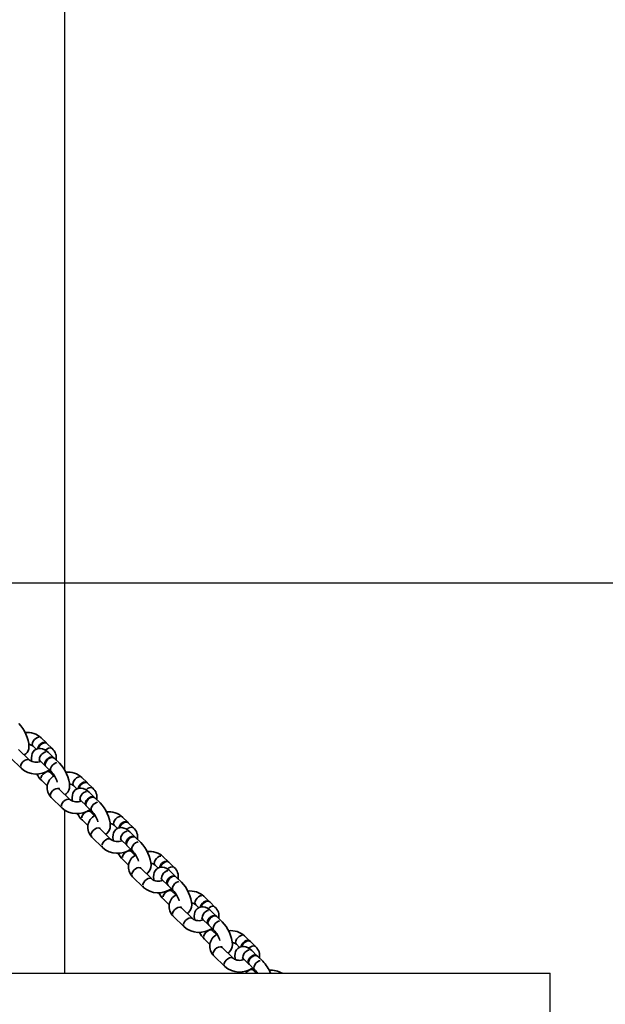
# Model space of a CAD drawing. Units: millimetres. Extents: x 196 to 21509, y 465 to 34170.
# Drawn here: x 20141 to 20441, y 30954 to 31458 of the extents above; entities that cross this region are included whole.
import ezdxf

# ---------------------------------------------------------------- set-up
doc = ezdxf.new("R2010")
doc.units = ezdxf.units.MM
doc.linetypes.add('PHANTOM', pattern=[12.7, 6.35, -1.27, 1.27, -1.27, 1.27, -1.27])
doc.layers.add('OBRYS', color=7, linetype='Continuous', lineweight=35)

msp = doc.modelspace()

# ---------------------------------------------------------------- linework, layer by layer
at = {"color": 7, "linetype": 'Continuous'}
for p, q in [((20164.1985, 31073.447), (20164.1985, 32761.3714)), ((19632.8293, 31169.5848), (21404.1252, 31169.5848)), ((20164.1985, 30969.5848), (20164.1985, 31053.1067)), ((20112.7176, 30969.5848), (20412.7176, 30969.5848)), ((20412.7176, 30569.5848), (20412.7176, 30969.5848))]:
    msp.add_line(p, q, dxfattribs=at)
at = {"layer": 'OBRYS', "linetype": 'Continuous'}
for p, q in [((20147.907, 31085.8684), (20149.5016, 31084.3147)), ((20154.7682, 31087.5603), (20152.0943, 31090.1657)), ((20157.7237, 31084.6806), (20155.0497, 31087.286)), ((20146.1802, 31078.742), (20140.5507, 31084.2271)), ((20158.4485, 31080.0353), (20155.7745, 31082.6408)), ((20136.3635, 31079.9298), (20141.9929, 31074.4446)), ((20151.5873, 31078.3434), (20154.2612, 31075.738)), ((20154.5428, 31075.4637), (20157.2167, 31072.8583)), ((20161.4039, 31077.1556), (20158.7299, 31079.7611)), ((20158.6251, 31070.555), (20156.5703, 31072.5572)), ((20152.383, 31068.2599), (20155.1982, 31065.5168)), ((20168.7359, 31065.5733), (20170.3305, 31064.0197)), ((20175.5971, 31067.2652), (20172.9232, 31069.8707)), ((20178.5526, 31064.3855), (20175.8786, 31066.9909)), ((20167.0091, 31058.4469), (20161.3796, 31063.9321)), ((20179.2774, 31059.7403), (20176.6034, 31062.3457)), ((20157.1924, 31059.6347), (20162.8218, 31054.1496)), ((20172.4162, 31058.0484), (20175.0901, 31055.4429)), ((20175.3717, 31055.1687), (20178.0456, 31052.5632)), ((20182.2328, 31056.8606), (20179.5588, 31059.466)), ((20179.454, 31050.26), (20177.3992, 31052.2622)), ((20173.2119, 31047.9648), (20176.0271, 31045.2217)), ((20189.5648, 31045.2782), (20191.1594, 31043.7246)), ((20196.426, 31046.9701), (20193.7521, 31049.5756)), ((20199.3815, 31044.0904), (20196.7075, 31046.6959)), ((20187.838, 31038.1519), (20182.2085, 31043.637)), ((20200.1063, 31039.4452), (20197.4323, 31042.0507)), ((20178.0213, 31039.3397), (20183.6507, 31033.8545)), ((20193.2451, 31037.7533), (20195.919, 31035.1479)), ((20196.2006, 31034.8736), (20198.8745, 31032.2682)), ((20203.0617, 31036.5655), (20200.3877, 31039.171)), ((20200.2829, 31029.9649), (20198.2281, 31031.9671)), ((20194.0408, 31027.6697), (20196.856, 31024.9267)), ((20210.3937, 31024.9832), (20211.9883, 31023.4295)), ((20217.2549, 31026.6751), (20214.581, 31029.2805)), ((20220.2104, 31023.7954), (20217.5364, 31026.4008)), ((20208.6669, 31017.8568), (20203.0374, 31023.3419)), ((20220.9352, 31019.1501), (20218.2612, 31021.7556)), ((20198.8502, 31019.0446), (20204.4796, 31013.5594)), ((20214.074, 31017.4582), (20216.7479, 31014.8528)), ((20217.0295, 31014.5785), (20219.7034, 31011.9731)), ((20223.8906, 31016.2705), (20221.2167, 31018.8759)), ((20221.1118, 31009.6699), (20219.057, 31011.672)), ((20214.8697, 31007.3747), (20217.6849, 31004.6316)), ((20231.2226, 31004.6881), (20232.8172, 31003.1345)), ((20238.0838, 31006.38), (20235.4099, 31008.9855)), ((20241.0393, 31003.5003), (20238.3653, 31006.1058)), ((20229.4958, 30997.5617), (20223.8664, 31003.0469)), ((20241.7641, 30998.8551), (20239.0901, 31001.4605)), ((20219.6791, 30998.7495), (20225.3085, 30993.2644)), ((20234.9029, 30997.1632), (20237.5769, 30994.5577)), ((20244.7196, 30995.9754), (20242.0456, 30998.5808)), ((20237.8584, 30994.2835), (20240.5323, 30991.678)), ((20241.9407, 30989.3748), (20239.8859, 30991.377)), ((20235.6986, 30987.0796), (20238.5138, 30984.3365)), ((20252.0515, 30984.393), (20253.6461, 30982.8394)), ((20258.9127, 30986.0849), (20256.2388, 30988.6904)), ((20261.8682, 30983.2052), (20259.1942, 30985.8107)), ((20250.3247, 30977.2667), (20244.6953, 30982.7518)), ((20262.593, 30978.56), (20259.919, 30981.1655)), ((20240.508, 30978.4545), (20246.1374, 30972.9693)), ((20255.7318, 30976.8681), (20258.4058, 30974.2627)), ((20265.5485, 30975.6803), (20262.8745, 30978.2858)), ((20253.8726, 30970.266), (20254.2914, 30969.5848)), ((20258.6873, 30973.9884), (20261.3612, 30971.383)), ((20262.2513, 30969.5848), (20260.7148, 30971.0819))]:
    msp.add_line(p, q, dxfattribs=at)
at = {"layer": 'OBRYS', "linetype": 'Continuous', "flags": 128}
for points in [[(20143.4565, 31081.3958), (20144.2608, 31081.921), (20144.9562, 31082.7078), (20145.4314, 31083.6052), (20145.7217, 31084.6167), (20145.8371, 31085.7971), (20145.7494, 31087.22), (20145.4344, 31088.8144), (20144.9351, 31090.4167), (20144.2861, 31091.9913), (20143.5102, 31093.5133), (20142.6257, 31094.9521), (20141.6494, 31096.2711), (20140.575, 31097.4507)], [(20150.2156, 31084.5879), (20150.2919, 31084.9551), (20150.6701, 31085.8263), (20151.2901, 31086.6474), (20152.0771, 31087.3194), (20152.9362, 31087.7614), (20153.7637, 31087.9199), (20154.4598, 31087.7759), (20154.8972, 31087.411)], [(20150.5798, 31084.7036), (20150.9516, 31085.552), (20151.5716, 31086.3731), (20152.3585, 31087.0452), (20153.2176, 31087.4871), (20154.0452, 31087.6457), (20154.7414, 31087.5017), (20155.0497, 31087.286)], [(20155.7745, 31082.6408), (20155.1775, 31083.1826), (20153.8778, 31084.0891), (20152.7823, 31084.5644), (20151.7165, 31084.7735), (20150.6573, 31084.7253), (20149.6452, 31084.4085), (20148.6972, 31083.7896), (20148.0018, 31083.0027), (20147.5266, 31082.1053), (20147.2363, 31081.0939), (20147.1209, 31079.9134), (20147.2086, 31078.4906), (20147.2865, 31078.0962)], [(20154.4138, 31075.613), (20154.0888, 31075.9515), (20153.8813, 31076.6141), (20153.9721, 31077.4302), (20154.3503, 31078.3013), (20154.9704, 31079.1224), (20155.7573, 31079.7945), (20156.6164, 31080.2365), (20157.4439, 31080.395), (20158.1401, 31080.251), (20158.5774, 31079.8861)], [(20154.5428, 31075.4637), (20154.3703, 31075.6773), (20154.1627, 31076.3399), (20154.2536, 31077.1559), (20154.6318, 31078.0271), (20155.2518, 31078.8482), (20156.0388, 31079.5203), (20156.8979, 31079.9622), (20157.7254, 31080.1207), (20158.4216, 31079.9767), (20158.7299, 31079.7611)], [(20150.9494, 31078.8531), (20150.942, 31078.8553), (20151.0713, 31078.7776), (20151.3969, 31078.5205), (20151.5873, 31078.3434)], [(20164.1985, 31061.044), (20165.0897, 31061.6259), (20165.7851, 31062.4128), (20166.2603, 31063.3101), (20166.5506, 31064.3216), (20166.666, 31065.5021), (20166.5783, 31066.9249), (20166.2633, 31068.5193), (20165.764, 31070.1216), (20165.115, 31071.6963), (20164.3391, 31073.2183), (20163.4546, 31074.657), (20162.4783, 31075.976), (20161.4039, 31077.1556)], [(20156.5703, 31072.5572), (20156.2615, 31072.8785), (20155.8197, 31073.4187)], [(20171.0445, 31064.2928), (20171.1208, 31064.6601), (20171.499, 31065.5312), (20172.119, 31066.3523), (20172.906, 31067.0244), (20173.7651, 31067.4663), (20174.5926, 31067.6249), (20175.2888, 31067.4809), (20175.7261, 31067.116)], [(20171.4087, 31064.4086), (20171.7805, 31065.2569), (20172.4005, 31066.078), (20173.1874, 31066.7501), (20174.0465, 31067.1921), (20174.8741, 31067.3506), (20175.5703, 31067.2066), (20175.8786, 31066.9909)], [(20161.3796, 31063.9321), (20161.2383, 31064.0877), (20161.0966, 31064.3255), (20161.0692, 31064.4705), (20161.0916, 31064.5726)], [(20176.6034, 31062.3457), (20176.0064, 31062.8875), (20174.7067, 31063.794), (20173.6112, 31064.2693), (20172.5454, 31064.4784), (20171.4862, 31064.4302), (20170.4741, 31064.1134), (20169.5261, 31063.4945), (20168.8307, 31062.7077), (20168.3555, 31061.8103), (20168.0652, 31060.7988), (20167.9498, 31059.6184), (20168.0375, 31058.1955), (20168.1154, 31057.8011)], [(20175.2427, 31055.3179), (20174.9177, 31055.6565), (20174.7102, 31056.3191), (20174.801, 31057.1351), (20175.1793, 31058.0063), (20175.7993, 31058.8274), (20176.5862, 31059.4995), (20177.4453, 31059.9414), (20178.2729, 31060.0999), (20178.969, 31059.9559), (20179.4064, 31059.5911)], [(20171.7783, 31058.5581), (20171.7709, 31058.5603), (20171.9002, 31058.4826), (20172.2258, 31058.2255), (20172.4162, 31058.0484)], [(20175.3717, 31055.1687), (20175.1992, 31055.3822), (20174.9916, 31056.0448), (20175.0825, 31056.8609), (20175.4607, 31057.732), (20176.0807, 31058.5531), (20176.8677, 31059.2252), (20177.7268, 31059.6671), (20178.5543, 31059.8257), (20179.2505, 31059.6817), (20179.5588, 31059.466)], [(20185.1143, 31040.8057), (20185.9186, 31041.3308), (20186.614, 31042.1177), (20187.0892, 31043.0151), (20187.3795, 31044.0265), (20187.4949, 31045.207), (20187.4072, 31046.6298), (20187.0923, 31048.2242), (20186.5929, 31049.8265), (20185.9439, 31051.4012), (20185.168, 31052.9232), (20184.2835, 31054.3619), (20183.3072, 31055.6809), (20182.2328, 31056.8606)], [(20177.3992, 31052.2622), (20177.0904, 31052.5835), (20176.6486, 31053.1236)], [(20191.8734, 31043.9977), (20191.9497, 31044.365), (20192.3279, 31045.2361), (20192.9479, 31046.0572), (20193.7349, 31046.7293), (20194.594, 31047.1713), (20195.4215, 31047.3298), (20196.1177, 31047.1858), (20196.555, 31046.8209)], [(20192.2376, 31044.1135), (20192.6094, 31044.9619), (20193.2294, 31045.783), (20194.0163, 31046.4551), (20194.8754, 31046.897), (20195.703, 31047.0555), (20196.3992, 31046.9115), (20196.7075, 31046.6959)], [(20182.2085, 31043.637), (20182.0672, 31043.7926), (20181.9255, 31044.0305), (20181.8981, 31044.1754), (20181.9205, 31044.2776)], [(20197.4323, 31042.0507), (20196.8353, 31042.5925), (20195.5356, 31043.4989), (20194.4401, 31043.9742), (20193.3743, 31044.1833), (20192.3151, 31044.1352), (20191.303, 31043.8184), (20190.355, 31043.1995), (20189.6596, 31042.4126), (20189.1844, 31041.5152), (20188.8941, 31040.5038), (20188.7787, 31039.3233), (20188.8664, 31037.9005), (20188.9443, 31037.5061)], [(20196.0716, 31035.0228), (20195.7466, 31035.3614), (20195.5391, 31036.024), (20195.6299, 31036.8401), (20196.0082, 31037.7112), (20196.6282, 31038.5323), (20197.4151, 31039.2044), (20198.2742, 31039.6463), (20199.1018, 31039.8049), (20199.7979, 31039.6609), (20200.2353, 31039.296)], [(20192.6072, 31038.263), (20192.5998, 31038.2652), (20192.7291, 31038.1875), (20193.0547, 31037.9304), (20193.2451, 31037.7533)], [(20196.2006, 31034.8736), (20196.0281, 31035.0871), (20195.8205, 31035.7497), (20195.9114, 31036.5658), (20196.2896, 31037.4369), (20196.9096, 31038.2581), (20197.6966, 31038.9301), (20198.5557, 31039.3721), (20199.3832, 31039.5306), (20200.0794, 31039.3866), (20200.3877, 31039.171)], [(20205.9432, 31020.5107), (20206.7475, 31021.0358), (20207.4429, 31021.8227), (20207.9181, 31022.72), (20208.2085, 31023.7315), (20208.3238, 31024.912), (20208.2361, 31026.3348), (20207.9212, 31027.9292), (20207.4218, 31029.5315), (20206.7728, 31031.1061), (20205.9969, 31032.6281), (20205.1124, 31034.0669), (20204.1361, 31035.3859), (20203.0617, 31036.5655)], [(20198.2281, 31031.9671), (20197.9193, 31032.2884), (20197.4775, 31032.8285)], [(20212.7023, 31023.7027), (20212.7786, 31024.0699), (20213.1568, 31024.9411), (20213.7768, 31025.7622), (20214.5638, 31026.4343), (20215.4229, 31026.8762), (20216.2504, 31027.0347), (20216.9466, 31026.8907), (20217.3839, 31026.5259)], [(20213.0665, 31023.8184), (20213.4383, 31024.6668), (20214.0583, 31025.4879), (20214.8452, 31026.16), (20215.7043, 31026.6019), (20216.5319, 31026.7605), (20217.2281, 31026.6165), (20217.5364, 31026.4008)], [(20203.0374, 31023.3419), (20202.8961, 31023.4976), (20202.7544, 31023.7354), (20202.727, 31023.8804), (20202.7494, 31023.9825)], [(20218.2612, 31021.7556), (20217.6642, 31022.2974), (20216.3645, 31023.2039), (20215.269, 31023.6792), (20214.2032, 31023.8883), (20213.144, 31023.8401), (20212.1319, 31023.5233), (20211.1839, 31022.9044), (20210.4885, 31022.1175), (20210.0133, 31021.2202), (20209.723, 31020.2087), (20209.6076, 31019.0282), (20209.6953, 31017.6054), (20209.7733, 31017.211)], [(20213.4361, 31017.9679), (20213.4287, 31017.9702), (20213.558, 31017.8925), (20213.8836, 31017.6353), (20214.074, 31017.4582)], [(20216.9005, 31014.7278), (20216.5755, 31015.0663), (20216.368, 31015.7289), (20216.4588, 31016.545), (20216.8371, 31017.4161), (20217.4571, 31018.2373), (20218.244, 31018.9093), (20219.1031, 31019.3513), (20219.9307, 31019.5098), (20220.6268, 31019.3658), (20221.0642, 31019.0009)], [(20217.0295, 31014.5785), (20216.857, 31014.7921), (20216.6494, 31015.4547), (20216.7403, 31016.2707), (20217.1185, 31017.1419), (20217.7385, 31017.963), (20218.5255, 31018.6351), (20219.3846, 31019.077), (20220.2121, 31019.2355), (20220.9083, 31019.0915), (20221.2167, 31018.8759)], [(20226.7721, 31000.2156), (20227.5764, 31000.7407), (20228.2718, 31001.5276), (20228.747, 31002.425), (20229.0374, 31003.4364), (20229.1527, 31004.6169), (20229.065, 31006.0397), (20228.7501, 31007.6341), (20228.2507, 31009.2364), (20227.6017, 31010.8111), (20226.8258, 31012.3331), (20225.9413, 31013.7718), (20224.965, 31015.0908), (20223.8906, 31016.2705)], [(20219.057, 31011.672), (20218.7482, 31011.9933), (20218.3064, 31012.5335)], [(20233.5312, 31003.4076), (20233.6075, 31003.7749), (20233.9857, 31004.646), (20234.6057, 31005.4671), (20235.3927, 31006.1392), (20236.2518, 31006.5811), (20237.0793, 31006.7397), (20237.7755, 31006.5957), (20238.2128, 31006.2308)], [(20233.8954, 31003.5234), (20234.2672, 31004.3717), (20234.8872, 31005.1929), (20235.6742, 31005.8649), (20236.5332, 31006.3069), (20237.3608, 31006.4654), (20238.057, 31006.3214), (20238.3653, 31006.1058)], [(20223.8664, 31003.0469), (20223.725, 31003.2025), (20223.5833, 31003.4403), (20223.5559, 31003.5853), (20223.5783, 31003.6875)], [(20239.0901, 31001.4605), (20238.4931, 31002.0023), (20237.1934, 31002.9088), (20236.0979, 31003.3841), (20235.0321, 31003.5932), (20233.9729, 31003.545), (20232.9608, 31003.2282), (20232.0128, 31002.6094), (20231.3174, 31001.8225), (20230.8422, 31000.9251), (20230.5519, 30999.9136), (20230.4365, 30998.7332), (20230.5242, 30997.3103), (20230.6022, 30996.9159)], [(20234.265, 30997.6729), (20234.2576, 30997.6751), (20234.3869, 30997.5974), (20234.7125, 30997.3403), (20234.9029, 30997.1632)], [(20237.7294, 30994.4327), (20237.4044, 30994.7713), (20237.1969, 30995.4339), (20237.2877, 30996.2499), (20237.666, 30997.1211), (20238.286, 30997.9422), (20239.0729, 30998.6143), (20239.932, 30999.0562), (20240.7596, 30999.2147), (20241.4557, 30999.0707), (20241.8931, 30998.7059)], [(20237.8584, 30994.2835), (20237.6859, 30994.497), (20237.4783, 30995.1596), (20237.5692, 30995.9757), (20237.9474, 30996.8468), (20238.5674, 30997.6679), (20239.3544, 30998.34), (20240.2135, 30998.782), (20241.041, 30998.9405), (20241.7372, 30998.7965), (20242.0456, 30998.5808)], [(20247.601, 30979.9205), (20248.4053, 30980.4456), (20249.1008, 30981.2325), (20249.5759, 30982.1299), (20249.8663, 30983.1413), (20249.9817, 30984.3218), (20249.8939, 30985.7447), (20249.579, 30987.339), (20249.0796, 30988.9414), (20248.4307, 30990.516), (20247.6547, 30992.038), (20246.7702, 30993.4767), (20245.7939, 30994.7957), (20244.7196, 30995.9754)], [(20239.8859, 30991.377), (20239.5771, 30991.6983), (20239.1353, 30992.2384)], [(20254.3601, 30983.1126), (20254.4364, 30983.4798), (20254.8146, 30984.3509), (20255.4346, 30985.1721), (20256.2216, 30985.8441), (20257.0807, 30986.2861), (20257.9082, 30986.4446), (20258.6044, 30986.3006), (20259.0417, 30985.9357)], [(20254.7243, 30983.2283), (20255.0961, 30984.0767), (20255.7161, 30984.8978), (20256.5031, 30985.5699), (20257.3621, 30986.0118), (20258.1897, 30986.1703), (20258.8859, 30986.0263), (20259.1942, 30985.8107)], [(20244.6953, 30982.7518), (20244.5539, 30982.9075), (20244.4123, 30983.1453), (20244.3848, 30983.2902), (20244.4073, 30983.3924)], [(20259.919, 30981.1655), (20259.322, 30981.7073), (20258.0223, 30982.6137), (20256.9268, 30983.089), (20255.861, 30983.2981), (20254.8018, 30983.25), (20253.7897, 30982.9332), (20252.8417, 30982.3143), (20252.1463, 30981.5274), (20251.6711, 30980.63), (20251.3808, 30979.6186), (20251.2654, 30978.4381), (20251.3532, 30977.0153), (20251.4311, 30976.6209)], [(20255.0939, 30977.3778), (20255.0865, 30977.38), (20255.2158, 30977.3023), (20255.5414, 30977.0452), (20255.7318, 30976.8681)], [(20258.5583, 30974.1376), (20258.2333, 30974.4762), (20258.0258, 30975.1388), (20258.1166, 30975.9549), (20258.4949, 30976.826), (20259.1149, 30977.6471), (20259.9018, 30978.3192), (20260.7609, 30978.7611), (20261.5885, 30978.9197), (20262.2846, 30978.7757), (20262.722, 30978.4108)], [(20258.6873, 30973.9884), (20258.5148, 30974.202), (20258.3072, 30974.8645), (20258.3981, 30975.6806), (20258.7763, 30976.5518), (20259.3963, 30977.3729), (20260.1833, 30978.0449), (20261.0424, 30978.4869), (20261.8699, 30978.6454), (20262.5661, 30978.5014), (20262.8745, 30978.2858)], [(20260.7148, 30971.0819), (20260.406, 30971.4032), (20259.9642, 30971.9433)]]:
    msp.add_lwpolyline(points, dxfattribs=at)
at = {"layer": 'OBRYS', "linetype": 'PHANTOM', "flags": 128}
for points in [[(20147.9217, 31085.8543), (20147.7345, 31086.0819), (20147.527, 31086.7445), (20147.6179, 31087.5606), (20147.9961, 31088.4317), (20148.6161, 31089.2528), (20149.4031, 31089.9249), (20150.2622, 31090.3668), (20151.0897, 31090.5254), (20151.7859, 31090.3814), (20152.0937, 31090.1663)], [(20151.5873, 31078.3434), (20151.4148, 31078.557), (20151.2073, 31079.2196), (20151.2981, 31080.0356), (20151.6764, 31080.9068), (20152.2964, 31081.7279), (20153.0833, 31082.4), (20153.9424, 31082.8419), (20154.77, 31083.0004), (20155.4661, 31082.8564), (20155.7745, 31082.6408)], [(20154.2866, 31083.8107), (20155.0325, 31084.4397), (20155.8916, 31084.8817), (20156.7192, 31085.0402), (20157.4153, 31084.8962), (20157.7239, 31084.6804)], [(20146.1818, 31078.7404), (20145.8718, 31078.9576), (20145.1756, 31079.1016), (20144.3481, 31078.9431), (20143.489, 31078.5012), (20142.702, 31077.8291), (20142.082, 31077.008), (20141.7038, 31076.1368), (20141.613, 31075.3208)], [(20141.613, 31075.3208), (20141.8205, 31074.6582), (20141.9924, 31074.4452)], [(20157.2101, 31072.8648), (20157.0442, 31073.0718), (20156.8367, 31073.7344), (20156.9275, 31074.5505), (20157.3058, 31075.4216), (20157.9258, 31076.2427), (20158.7128, 31076.9148), (20159.5718, 31077.3568), (20160.3994, 31077.5153), (20161.0956, 31077.3713), (20161.404, 31077.1556)], [(20156.5774, 31072.5502), (20156.2619, 31072.7729), (20155.5657, 31072.9169), (20154.7382, 31072.7583), (20153.8791, 31072.3164), (20153.0921, 31071.6443), (20152.4721, 31070.8232), (20152.0938, 31069.9521), (20152.003, 31069.136), (20152.2105, 31068.4734), (20152.3824, 31068.2604)], [(20168.7507, 31065.5592), (20168.5634, 31065.7868), (20168.3559, 31066.4494), (20168.4468, 31067.2655), (20168.825, 31068.1366), (20169.445, 31068.9578), (20170.232, 31069.6298), (20171.0911, 31070.0718), (20171.9186, 31070.2303), (20172.6148, 31070.0863), (20172.9226, 31069.8712)], [(20161.3796, 31063.9321), (20161.0712, 31064.1477), (20160.3751, 31064.2917), (20159.5476, 31064.1332), (20158.6885, 31063.6912), (20157.9015, 31063.0192), (20157.2815, 31062.1981), (20156.9033, 31061.3269), (20156.8124, 31060.5108)], [(20156.8124, 31060.5108), (20157.0199, 31059.8483), (20157.1924, 31059.6347)], [(20172.4162, 31058.0484), (20172.2437, 31058.2619), (20172.0362, 31058.9245), (20172.127, 31059.7406), (20172.5053, 31060.6117), (20173.1253, 31061.4328), (20173.9122, 31062.1049), (20174.7713, 31062.5469), (20175.5989, 31062.7054), (20176.295, 31062.5614), (20176.6034, 31062.3457)], [(20175.1155, 31063.5156), (20175.8614, 31064.1447), (20176.7205, 31064.5866), (20177.5481, 31064.7452), (20178.2442, 31064.6011), (20178.5528, 31064.3853)], [(20167.0107, 31058.4453), (20166.7007, 31058.6626), (20166.0045, 31058.8066), (20165.177, 31058.648), (20164.3179, 31058.2061), (20163.531, 31057.534), (20162.9109, 31056.7129), (20162.5327, 31055.8418), (20162.4419, 31055.0257)], [(20162.4419, 31055.0257), (20162.6494, 31054.3631), (20162.8213, 31054.1501)], [(20178.039, 31052.5698), (20177.8731, 31052.7768), (20177.6656, 31053.4393), (20177.7564, 31054.2554), (20178.1347, 31055.1266), (20178.7547, 31055.9477), (20179.5417, 31056.6197), (20180.4007, 31057.0617), (20181.2283, 31057.2202), (20181.9245, 31057.0762), (20182.2329, 31056.8605)], [(20177.4063, 31052.2551), (20177.0908, 31052.4778), (20176.3946, 31052.6218), (20175.5671, 31052.4633), (20174.708, 31052.0213), (20173.921, 31051.3493), (20173.301, 31050.5281), (20172.9227, 31049.657), (20172.8319, 31048.8409), (20173.0394, 31048.1783), (20173.2113, 31047.9654)], [(20189.5796, 31045.2642), (20189.3923, 31045.4918), (20189.1849, 31046.1544), (20189.2757, 31046.9704), (20189.6539, 31047.8416), (20190.2739, 31048.6627), (20191.0609, 31049.3348), (20191.92, 31049.7767), (20192.7475, 31049.9352), (20193.4437, 31049.7912), (20193.7515, 31049.5761)], [(20182.2085, 31043.637), (20181.9002, 31043.8527), (20181.204, 31043.9967), (20180.3765, 31043.8381), (20179.5174, 31043.3962), (20178.7304, 31042.7241), (20178.1104, 31041.903), (20177.7322, 31041.0319), (20177.6413, 31040.2158)], [(20177.6413, 31040.2158), (20177.8488, 31039.5532), (20178.0213, 31039.3397)], [(20193.2451, 31037.7533), (20193.0726, 31037.9668), (20192.8651, 31038.6294), (20192.9559, 31039.4455), (20193.3342, 31040.3167), (20193.9542, 31041.1378), (20194.7411, 31041.8098), (20195.6002, 31042.2518), (20196.4278, 31042.4103), (20197.124, 31042.2663), (20197.4323, 31042.0507)], [(20195.9444, 31043.2206), (20196.6903, 31043.8496), (20197.5494, 31044.2916), (20198.377, 31044.4501), (20199.0731, 31044.3061), (20199.3817, 31044.0902)], [(20187.8396, 31038.1502), (20187.5296, 31038.3675), (20186.8334, 31038.5115), (20186.0059, 31038.353), (20185.1468, 31037.911), (20184.3599, 31037.239), (20183.7398, 31036.4178), (20183.3616, 31035.5467), (20183.2708, 31034.7306)], [(20183.2708, 31034.7306), (20183.4783, 31034.068), (20183.6502, 31033.855)], [(20198.8679, 31032.2747), (20198.702, 31032.4817), (20198.4945, 31033.1443), (20198.5853, 31033.9604), (20198.9636, 31034.8315), (20199.5836, 31035.6526), (20200.3706, 31036.3247), (20201.2296, 31036.7666), (20202.0572, 31036.9252), (20202.7534, 31036.7812), (20203.0618, 31036.5654)], [(20198.2352, 31031.9601), (20197.9197, 31032.1827), (20197.2235, 31032.3267), (20196.396, 31032.1682), (20195.5369, 31031.7263), (20194.7499, 31031.0542), (20194.1299, 31030.2331), (20193.7516, 31029.3619), (20193.6608, 31028.5459), (20193.8683, 31027.8833), (20194.0402, 31027.6703)], [(20210.4085, 31024.9691), (20210.2213, 31025.1967), (20210.0138, 31025.8593), (20210.1046, 31026.6754), (20210.4828, 31027.5465), (20211.1028, 31028.3676), (20211.8898, 31029.0397), (20212.7489, 31029.4816), (20213.5764, 31029.6402), (20214.2726, 31029.4962), (20214.5804, 31029.2811)], [(20203.0374, 31023.3419), (20202.7291, 31023.5576), (20202.0329, 31023.7016), (20201.2054, 31023.5431), (20200.3463, 31023.1011), (20199.5593, 31022.429), (20198.9393, 31021.6079), (20198.5611, 31020.7368), (20198.4702, 31019.9207)], [(20198.4702, 31019.9207), (20198.6777, 31019.2581), (20198.8502, 31019.0446)], [(20214.074, 31017.4582), (20213.9015, 31017.6718), (20213.694, 31018.3344), (20213.7848, 31019.1504), (20214.1631, 31020.0216), (20214.7831, 31020.8427), (20215.57, 31021.5148), (20216.4291, 31021.9567), (20217.2567, 31022.1153), (20217.9529, 31021.9713), (20218.2612, 31021.7556)], [(20216.7733, 31022.9255), (20217.5192, 31023.5545), (20218.3783, 31023.9965), (20219.2059, 31024.155), (20219.902, 31024.011), (20220.2106, 31023.7952)], [(20208.6685, 31017.8552), (20208.3585, 31018.0724), (20207.6624, 31018.2164), (20206.8348, 31018.0579), (20205.9757, 31017.616), (20205.1888, 31016.9439), (20204.5688, 31016.1228), (20204.1905, 31015.2516), (20204.0997, 31014.4356)], [(20219.6968, 31011.9796), (20219.5309, 31012.1866), (20219.3234, 31012.8492), (20219.4142, 31013.6653), (20219.7925, 31014.5364), (20220.4125, 31015.3575), (20221.1995, 31016.0296), (20222.0586, 31016.4716), (20222.8861, 31016.6301), (20223.5823, 31016.4861), (20223.8907, 31016.2704)], [(20204.0997, 31014.4356), (20204.3072, 31013.773), (20204.4791, 31013.56)], [(20219.0641, 31011.665), (20218.7486, 31011.8877), (20218.0524, 31012.0317), (20217.2249, 31011.8732), (20216.3658, 31011.4312), (20215.5788, 31010.7591), (20214.9588, 31009.938), (20214.5805, 31009.0669), (20214.4897, 31008.2508), (20214.6972, 31007.5882), (20214.8691, 31007.3752)], [(20231.2374, 31004.674), (20231.0502, 31004.9016), (20230.8427, 31005.5642), (20230.9335, 31006.3803), (20231.3117, 31007.2514), (20231.9317, 31008.0726), (20232.7187, 31008.7446), (20233.5778, 31009.1866), (20234.4053, 31009.3451), (20235.1015, 31009.2011), (20235.4093, 31008.986)], [(20223.8664, 31003.0469), (20223.558, 31003.2625), (20222.8618, 31003.4065), (20222.0343, 31003.248), (20221.1752, 31002.806), (20220.3882, 31002.134), (20219.7682, 31001.3129), (20219.39, 31000.4417), (20219.2991, 30999.6256)], [(20219.2991, 30999.6256), (20219.5066, 30998.9631), (20219.6791, 30998.7495)], [(20234.9029, 30997.1632), (20234.7304, 30997.3767), (20234.5229, 30998.0393), (20234.6137, 30998.8554), (20234.992, 30999.7265), (20235.612, 31000.5476), (20236.3989, 31001.2197), (20237.258, 31001.6617), (20238.0856, 31001.8202), (20238.7818, 31001.6762), (20239.0901, 31001.4605)], [(20237.6022, 31002.6304), (20238.3481, 31003.2595), (20239.2072, 31003.7014), (20240.0348, 31003.86), (20240.7309, 31003.716), (20241.0395, 31003.5001)], [(20229.4974, 30997.5601), (20229.1874, 30997.7774), (20228.4913, 30997.9214), (20227.6637, 30997.7629), (20226.8046, 30997.3209), (20226.0177, 30996.6488), (20225.3977, 30995.8277), (20225.0194, 30994.9566), (20224.9286, 30994.1405)], [(20240.5257, 30991.6846), (20240.3599, 30991.8916), (20240.1523, 30992.5542), (20240.2431, 30993.3702), (20240.6214, 30994.2414), (20241.2414, 30995.0625), (20242.0284, 30995.7346), (20242.8875, 30996.1765), (20243.715, 30996.335), (20244.4112, 30996.191), (20244.7196, 30995.9753)], [(20224.9286, 30994.1405), (20225.1361, 30993.4779), (20225.308, 30993.2649)], [(20239.893, 30991.3699), (20239.5775, 30991.5926), (20238.8813, 30991.7366), (20238.0538, 30991.5781), (20237.1947, 30991.1361), (20236.4077, 30990.4641), (20235.7877, 30989.6429), (20235.4094, 30988.7718), (20235.3187, 30987.9557), (20235.5262, 30987.2931), (20235.6981, 30987.0802)], [(20252.0663, 30984.379), (20251.8791, 30984.6066), (20251.6716, 30985.2692), (20251.7624, 30986.0852), (20252.1406, 30986.9564), (20252.7607, 30987.7775), (20253.5476, 30988.4496), (20254.4067, 30988.8915), (20255.2342, 30989.0501), (20255.9304, 30988.9061), (20256.2382, 30988.691)], [(20244.6953, 30982.7518), (20244.3869, 30982.9675), (20243.6907, 30983.1115), (20242.8632, 30982.9529), (20242.0041, 30982.511), (20241.2171, 30981.8389), (20240.5971, 30981.0178), (20240.2189, 30980.1467), (20240.128, 30979.3306)], [(20240.128, 30979.3306), (20240.3355, 30978.668), (20240.508, 30978.4545)], [(20255.7318, 30976.8681), (20255.5593, 30977.0817), (20255.3518, 30977.7442), (20255.4426, 30978.5603), (20255.8209, 30979.4315), (20256.4409, 30980.2526), (20257.2278, 30980.9246), (20258.0869, 30981.3666), (20258.9145, 30981.5251), (20259.6107, 30981.3811), (20259.919, 30981.1655)], [(20258.4311, 30982.3354), (20259.177, 30982.9644), (20260.0361, 30983.4064), (20260.8637, 30983.5649), (20261.5599, 30983.4209), (20261.8684, 30983.205)], [(20250.3263, 30977.265), (20250.0163, 30977.4823), (20249.3202, 30977.6263), (20248.4926, 30977.4678), (20247.6335, 30977.0258), (20246.8466, 30976.3538), (20246.2266, 30975.5326), (20245.8483, 30974.6615), (20245.7575, 30973.8454)], [(20261.3546, 30971.3895), (20261.1888, 30971.5965), (20260.9812, 30972.2591), (20261.072, 30973.0752), (20261.4503, 30973.9463), (20262.0703, 30974.7674), (20262.8573, 30975.4395), (20263.7164, 30975.8814), (20264.5439, 30976.04), (20265.2401, 30975.896), (20265.5485, 30975.6803)], [(20245.7575, 30973.8454), (20245.965, 30973.1829), (20246.137, 30972.9698)], [(20260.7219, 30971.0749), (20260.4064, 30971.2975), (20259.7102, 30971.4415), (20258.8827, 30971.283), (20258.0236, 30970.8411), (20257.2366, 30970.169), (20256.7669, 30969.5848)]]:
    msp.add_lwpolyline(points, dxfattribs=at)
at = {"layer": 'OBRYS', "linetype": 'Continuous'}
for centre, radius, start, end in [((20144.9794, 31082.3206), 10.5909, 47.7949, 96.132924), ((20145.4027, 31083.0281), 3.7866, 48.59587, 84.349436), ((20153.4414, 31079.9497), 6.3812, 349.606871, 47.849436), ((20149.53, 31083.3673), 5.7109, 234.086446, 293.493233), ((20149.5823, 31083.3023), 11.6643, 229.409375, 305.109741), ((20163.727, 31079.6637), 16.0852, 209.506866, 225.150785), ((20162.0422, 31064.5753), 6.9232, 117.494252, 225.531298), ((20147.914, 31063.9081), 12.9092, 16.151738, 43.893389), ((20165.8084, 31062.0255), 10.5909, 47.79489, 96.133028), ((20166.2315, 31062.733), 3.7867, 48.596123, 84.349183), ((20174.2703, 31059.6546), 6.3812, 349.606859, 47.849404), ((20170.3589, 31063.0723), 5.711, 234.086774, 293.492904), ((20170.4112, 31063.0073), 11.6644, 229.409532, 305.109584), ((20184.5561, 31059.3688), 16.0854, 209.507066, 225.150703), ((20182.8711, 31044.2803), 6.9232, 117.494228, 225.531321), ((20168.7429, 31043.613), 12.9092, 16.151738, 43.893389), ((20186.6373, 31041.7305), 10.5909, 47.79489, 96.133028), ((20187.0604, 31042.4379), 3.7867, 48.596029, 84.34894), ((20195.0992, 31039.3595), 6.3812, 349.606802, 47.849504), ((20191.1495, 31042.4401), 5.418, 232.323671, 293.881276), ((20191.2401, 31042.7121), 11.6643, 229.409284, 305.109832), ((20205.3846, 31039.0734), 16.0849, 209.506734, 225.150917), ((20203.7, 31023.9852), 6.9231, 117.493437, 225.53151), ((20189.5721, 31023.3182), 12.9089, 16.151326, 43.893732), ((20207.4661, 31021.4354), 10.5909, 47.794839, 96.132985), ((20207.8893, 31022.1427), 3.7869, 48.597401, 84.348242), ((20215.9283, 31019.0645), 6.381, 349.606051, 47.850167), ((20211.9784, 31022.145), 5.418, 232.323671, 293.881276), ((20212.069, 31022.4171), 11.6644, 229.409465, 305.109651), ((20226.2139, 31018.7787), 16.0854, 209.506999, 225.150652), ((20224.5289, 31003.6901), 6.9231, 117.49346, 225.531487), ((20210.401, 31003.0231), 12.9089, 16.151326, 43.893732), ((20228.2951, 31001.1405), 10.5908, 47.794551, 96.133272), ((20228.7182, 31001.8476), 3.7869, 48.597401, 84.348242), ((20236.7574, 30998.7695), 6.3808, 349.605194, 47.851112), ((20232.8456, 31002.1871), 5.711, 234.086486, 293.493043), ((20232.8979, 31002.122), 11.6644, 229.409465, 305.109651), ((20247.0428, 30998.4836), 16.0854, 209.506999, 225.150652), ((20245.3578, 30983.3951), 6.9231, 117.49339, 225.531556), ((20231.2301, 30982.7281), 12.9087, 16.151206, 43.89399), ((20249.124, 30980.8454), 10.5908, 47.794712, 96.133299), ((20249.5473, 30981.5531), 3.7864, 48.594339, 84.350631), ((20257.5863, 30978.4745), 6.3808, 349.605194, 47.851112), ((20253.6745, 30981.8921), 5.711, 234.087001, 293.492528), ((20252.7055, 30962.9662), 18.0719, 21.483855, 44.711138), ((20253.7269, 30981.8271), 11.6644, 229.409587, 305.109552), ((20254.4882, 30964.5222), 9.7113, 31.420117, 44.948752), ((20269.9531, 30960.6237), 10.5178, 58.428821, 96.17702)]:
    msp.add_arc(centre, radius, start, end, dxfattribs=at)

doc.saveas('drawing.dxf')
